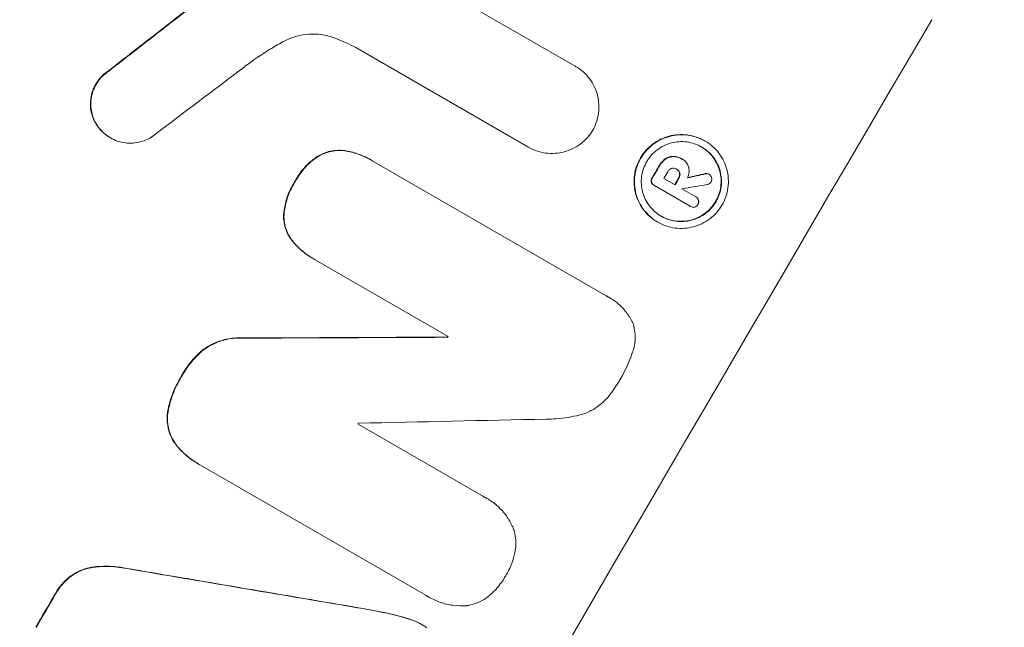
# Model space of a CAD drawing. Units: millimetres. Extents: x -6489 to 6162, y -5668 to 5858.
# Drawn here: x 4501 to 4613, y -1671 to -1602 of the extents above; entities that cross this region are included whole.
import ezdxf

# ---------------------------------------------------------------- set-up
doc = ezdxf.new("R2010")
doc.units = ezdxf.units.MM
doc.header["$LTSCALE"] = 20
doc.linetypes.add('HIDDEN', pattern=[9.525, 6.35, -3.175])
doc.layers.add('2d', color=230, linetype='Continuous')
doc.layers.add('EN-Free_Space_Hatch', color=10, linetype='HIDDEN')

msp = doc.modelspace()

# ---------------------------------------------------------------- hatches: boundary and pattern name
at = {"layer": 'EN-Free_Space_Hatch'}
h = msp.add_hatch(dxfattribs=at)
h.set_pattern_fill('ANSI31', color=256, scale=100, angle=60)
h.set_pattern_definition([(15, (3274.38, 147.7), (-82.175, 306.681), [])])
edge = h.paths.add_edge_path()
edge.add_line((3274.38, 147.69), (5091.31, -901.31))
edge.add_arc((4591.31, -1767.34), 1000, -30, 60, ccw=False)
edge.add_arc((4591.31, -1767.34), 1000, 240, 330, ccw=False)
edge.add_line((4091.31, -2633.37), (2274.38, -1584.36))
edge.add_arc((2774.38, -718.33), 1000, 150, 240, ccw=False)
edge.add_arc((2774.38, -718.33), 1000, 60, 150, ccw=False)

# ---------------------------------------------------------------- linework, layer by layer
at = {"layer": '2d', "lineweight": 0}
for p, q in [((4553.06, -1601.08), (4563.9, -1607.33)), ((4558.54, -1616.49), (4539, -1605.21)), ((4563.9, -1607.33), (4563.94, -1607.36)), ((4511.13, -1615.44), (4511.18, -1615.46)), ((4578.59, -1615.8), (4578.64, -1615.83)), ((4558.53, -1616.49), (4558.58, -1616.51)), ((4540.66, -1617.92), (4540.71, -1617.95)), ((4540.94, -1618.09), (4567.42, -1633.38)), ((4575.96, -1617.83), (4576, -1617.86)), ((4576.06, -1617.89), (4576.1, -1617.92)), ((4575.37, -1618.99), (4575.42, -1619.02)), ((4579.03, -1619.56), (4579.07, -1619.58)), ((4573.96, -1620.06), (4575.23, -1620.79)), ((4572.82, -1620.84), (4572.87, -1620.86)), ((4576.94, -1623.21), (4572.9, -1620.88)), ((4576.01, -1621.24), (4577.57, -1622.14)), ((4577.56, -1622.13), (4577.6, -1622.16)), ((4576.91, -1623.2), (4576.96, -1623.23)), ((4573.22, -1624.99), (4573.26, -1625.01)), ((4534.13, -1629.12), (4534.18, -1629.15)), ((4549.48, -1637.98), (4534.41, -1629.28)), ((4567.75, -1633.55), (4567.79, -1633.58)), ((4549.38, -1638.05), (4549.43, -1638.08)), ((4539.26, -1647.92), (4553.48, -1656.13)), ((4521.09, -1652.39), (4521.13, -1652.41)), ((4546.96, -1667.32), (4521.39, -1652.56)), ((4553.86, -1656.33), (4553.91, -1656.35)), ((4547.26, -1667.51), (4547.3, -1667.53)), ((4546.55, -1670.67), (4546.59, -1670.7))]:
    msp.add_line(p, q, dxfattribs=at)
at = {"layer": '2d', "lineweight": 0, "extrusion": (0, 0, -1)}
for centre, major_axis, ratio, start_param, end_param in [((4488.07, -1707.74), (550, 952.63), 0.052336, -1.707271, -1.434322), ((4477.61, -1701.69), (930.89, 730.21), 0.045077, -1.499655, -1.490192), ((4563.01, -1751), (549, 950.9), 0.052336, -1.462873, -1.461535), ((4454.68, -1688.45), (1566.03, 363.28), 0.024414, -1.487167, -1.485873), ((4565.27, -1752.3), (549, 950.9), 0.052336, -1.462318, -1.461535), ((4418.7, -1667.68), (2176.24, 11.08), 0.013322, -1.521305, -1.510622), ((4553.52, -1745.52), (549, 950.9), 0.052336, -1.48782, -1.487719), ((4420.99, -1669.01), (3106.93, -526.11), 0.006354, -1.542302, -1.533953), ((4532.9, -1733.61), (549, 950.9), 0.052336, -1.535117, -1.531195)]:
    msp.add_ellipse(centre, major_axis=major_axis, ratio=ratio, start_param=start_param, end_param=end_param, dxfattribs=at)
at = {"layer": '2d', "lineweight": 0}
for centre, major_axis, ratio, start_param, end_param in [((4488.07, -1707.74), (-549.5, -951.76), 0.052336, -1.707396, -1.434197), ((4477.61, -1701.69), (931.73, 730.87), 0.045077, 1.490283, 1.499736), ((4578.88, -1760.16), (-549.5, -951.76), 0.052336, -1.707396, -1.434197), ((4484.54, -1705.7), (946.82, 720.99), 0.04455, 1.492641, 1.503831), ((4563.01, -1751), (-549.5, -951.76), 0.052336, -1.679958, -1.678621), ((4564, -1751.57), (-549, -950.9), 0.052336, -1.680058, -1.679275), ((4454.68, -1688.45), (1567.46, 363.61), 0.024414, 1.485975, 1.487227), ((4565.27, -1752.3), (-549.5, -951.76), 0.052336, -1.679958, -1.679176), ((4441.48, -1680.84), (1700.08, 285.9), 0.02123, 1.48632, 1.488009), ((4566.04, -1752.75), (-549, -950.89), 0.052335, -1.67929, -1.679275), ((4418.7, -1667.68), (2178.23, 11.09), 0.013322, 1.510698, 1.521371), ((4553.52, -1745.52), (-549.5, -951.76), 0.052336, -1.653798, -1.653697), ((4439.89, -1679.92), (2112.13, 48.08), 0.014136, 1.513291, 1.523383), ((4550.2, -1743.61), (-549, -950.9), 0.052336, -1.641452, -1.641345), ((4420.99, -1669.01), (3109.76, -526.59), 0.006354, 1.534002, 1.542344), ((4532.9, -1733.61), (-549.5, -951.76), 0.052336, -1.610362, -1.606443)]:
    msp.add_ellipse(centre, major_axis=major_axis, ratio=ratio, start_param=start_param, end_param=end_param, dxfattribs=at)
for points, knots in [([(4654.3, -1580.48), (4653.81, -1584.3), (4653.27, -1588.23), (4652.35, -1594.26), (4652.03, -1596.3), (4651.52, -1599.39), (4651.26, -1600.94), (4650.95, -1602.77), (4650.79, -1603.69), (4650.71, -1604.15), (4650.66, -1604.38), (4650.65, -1604.48), (4650.64, -1604.54), (4650.63, -1604.58), (4650, -1608.15), (4649.3, -1611.88), (4648.11, -1617.76), (4647.7, -1619.77), (4647.04, -1622.86), (4646.7, -1624.42), (4646.29, -1626.27), (4646.08, -1627.2), (4645.97, -1627.67), (4645.92, -1627.91), (4645.89, -1628.02), (4645.88, -1628.08), (4645.88, -1628.1), (4645.87, -1628.11), (4645.87, -1628.12), (4645.19, -1631.1), (4644.38, -1634.54), (4642.93, -1640.36), (4642.41, -1642.41), (4641.56, -1645.65), (4641.26, -1646.76), (4640.8, -1648.46), (4640.57, -1649.32), (4640.28, -1650.34), (4640.14, -1650.86), (4640.07, -1651.12), (4640.03, -1651.25), (4640.02, -1651.3), (4640.01, -1651.33), (4640.01, -1651.34), (4640, -1651.37), (4638.3, -1657.48), (4636.8, -1662.45), (4635, -1668.21), (4634.47, -1669.85), (4633.81, -1671.9), (4633.61, -1672.51), (4633.34, -1673.33), (4633.22, -1673.71), (4633.08, -1674.12), (4633.02, -1674.31), (4632.99, -1674.4), (4632.98, -1674.44), (4632.97, -1674.46), (4632.97, -1674.46), (4632.97, -1674.47), (4632.97, -1674.47), (4632.96, -1674.49), (4631.52, -1678.84), (4630.09, -1682.96), (4628, -1688.76), (4627.31, -1690.64), (4626.29, -1693.37), (4625.78, -1694.71), (4625.2, -1696.24), (4624.91, -1696.99), (4624.76, -1697.37), (4624.69, -1697.56), (4624.66, -1697.64), (4624.65, -1697.68), (4624.64, -1697.69), (4624.64, -1697.7), (4624.63, -1697.72), (4623.01, -1701.9), (4621.38, -1705.94), (4618.95, -1711.77), (4618.14, -1713.68), (4616.92, -1716.5), (4616.32, -1717.9), (4615.61, -1719.5), (4615.25, -1720.3), (4615.08, -1720.7), (4614.99, -1720.9), (4614.95, -1720.98), (4614.93, -1721.02), (4614.92, -1721.04), (4614.91, -1721.07), (4611.11, -1729.59), (4607.2, -1737.71), (4601.28, -1749.26), (4599.3, -1753.01), (4596.31, -1758.49), (4595.31, -1760.29), (4593.81, -1762.96), (4593.06, -1764.28), (4592.19, -1765.81), (4591.75, -1766.57), (4591.53, -1766.95), (4591.44, -1767.12), (4591.39, -1767.2), (4591.38, -1767.22), (4591.35, -1767.27), (4591.35, -1767.28), (4591.33, -1767.31), (4591.32, -1767.33), (4591.31, -1767.34)], [0, 0, 0, 0, 0.0312679, 0.0312679, 0.0469018, 0.0469018, 0.0547188, 0.0586273, 0.0605815, 0.0615586, 0.0620472, 0.0622915, 0.0622915, 0.0625358, 0.0625358, 0.0938036, 0.0938036, 0.1094376, 0.1094376, 0.1172546, 0.121163, 0.1231173, 0.1240944, 0.124583, 0.1248272, 0.1249494, 0.1249494, 0.1250105, 0.1250105, 0.1250715, 0.1563394, 0.1563394, 0.1719734, 0.1719734, 0.1797903, 0.1797903, 0.1836988, 0.1856531, 0.1866302, 0.1871187, 0.187363, 0.1874852, 0.1874852, 0.1875462, 0.1875462, 0.1876073, 0.2188752, 0.2188752, 0.2345091, 0.2345091, 0.2423261, 0.2423261, 0.2462346, 0.2481888, 0.2491659, 0.2496545, 0.2498988, 0.2499598, 0.2499904, 0.2499904, 0.2500209, 0.2500209, 0.2501431, 0.2814109, 0.2814109, 0.2970449, 0.2970449, 0.3048619, 0.3087703, 0.3107246, 0.3117017, 0.3121903, 0.3124345, 0.3124956, 0.3124956, 0.3125567, 0.3125567, 0.3126788, 0.3439467, 0.3439467, 0.3595806, 0.3595806, 0.3673976, 0.3713061, 0.3732603, 0.3742375, 0.374726, 0.3749703, 0.3749703, 0.3750924, 0.3750924, 0.3752146, 0.4377504, 0.4377504, 0.4690182, 0.4690182, 0.4846522, 0.4846522, 0.4924691, 0.4963776, 0.4983319, 0.499309, 0.4997976, 0.4997976, 0.5000418, 0.5000418, 0.500164, 0.500164, 0.5002861, 0.5002861, 0.5002861, 0.5002861]), ([(4536.85, -1604.22), (4536.72, -1604.17), (4536.6, -1604.13), (4536.03, -1603.93), (4535.56, -1603.82), (4534.62, -1603.7), (4534.15, -1603.68), (4533.22, -1603.74), (4532.76, -1603.82), (4531.9, -1604.05), (4531.46, -1604.21), (4530.93, -1604.47), (4530.82, -1604.52), (4530.71, -1604.58)], [22.403188, 22.403188, 22.403188, 22.403188, 22.791062, 22.791062, 24.128418, 24.128418, 25.465774, 25.465774, 26.80313, 26.80313, 28.147853, 28.147853, 28.497923, 28.497923, 28.497923, 28.497923]), ([(4530.71, -1604.58), (4530.22, -1604.85), (4529.74, -1605.13), (4528.3, -1606.02), (4527.35, -1606.66), (4526.44, -1607.35)], [140.151651, 140.151651, 140.151651, 140.151651, 141.733596, 141.733596, 144.964198, 144.964198, 144.964198, 144.964198]), ([(4539, -1605.21), (4538.64, -1605.03), (4538.27, -1604.85), (4537.55, -1604.52), (4537.2, -1604.37), (4536.85, -1604.22)], [86.458175, 86.458175, 86.458175, 86.458175, 87.649926, 87.649926, 88.762888, 88.762888, 88.762888, 88.762888]), ([(4563.9, -1607.33), (4563.91, -1607.34), (4563.93, -1607.35), (4564.23, -1607.53), (4564.52, -1607.73), (4565.05, -1608.19), (4565.29, -1608.45), (4565.72, -1609.02), (4565.91, -1609.32), (4566.22, -1609.95), (4566.33, -1610.28), (4566.51, -1610.92), (4566.56, -1611.27), (4566.61, -1611.97), (4566.59, -1612.32), (4566.5, -1613.03), (4566.41, -1613.38), (4566.19, -1614.02), (4566.05, -1614.33), (4565.89, -1614.6)], [16.105136, 16.105136, 16.105136, 16.105136, 16.157481, 16.157481, 17.165666, 17.165666, 18.173852, 18.173852, 19.182037, 19.182037, 20.190223, 20.190223, 21.201955, 21.201955, 22.213688, 22.213688, 23.22542, 23.22542, 24.19191, 24.19191, 24.19191, 24.19191]), ([(4510.9, -1607.91), (4510.81, -1607.96), (4510.73, -1608.02), (4510.42, -1608.26), (4510.2, -1608.46), (4509.81, -1608.9), (4509.65, -1609.14), (4509.37, -1609.62), (4509.25, -1609.88), (4509.05, -1610.43), (4508.98, -1610.71), (4508.9, -1611.3), (4508.89, -1611.59), (4508.93, -1612.17), (4508.98, -1612.46), (4509.12, -1612.99), (4509.22, -1613.27), (4509.43, -1613.69), (4509.52, -1613.85), (4509.62, -1614.01)], [18.095922, 18.095922, 18.095922, 18.095922, 18.380393, 18.380393, 19.216938, 19.216938, 20.053484, 20.053484, 20.889877, 20.889877, 21.72627, 21.72627, 22.562662, 22.562662, 23.399055, 23.399055, 24.233617, 24.233617, 24.759384, 24.759384, 24.759384, 24.759384]), ([(4509.67, -1614.03), (4509.56, -1613.88), (4509.47, -1613.72), (4509.27, -1613.29), (4509.17, -1613.02), (4509.03, -1612.49), (4508.98, -1612.2), (4508.94, -1611.62), (4508.95, -1611.33), (4509.03, -1610.74), (4509.1, -1610.45), (4509.29, -1609.9), (4509.41, -1609.64), (4509.69, -1609.16), (4509.86, -1608.93), (4510.25, -1608.49), (4510.46, -1608.29), (4510.78, -1608.05), (4510.86, -1607.99), (4510.94, -1607.93)], [1.977804, 1.977804, 1.977804, 1.977804, 2.501294, 2.501294, 3.335059, 3.335059, 4.172254, 4.172254, 5.00945, 5.00945, 5.846645, 5.846645, 6.683841, 6.683841, 7.521267, 7.521267, 8.358694, 8.358694, 8.641542, 8.641542, 8.641542, 8.641542]), ([(4509.62, -1614.01), (4509.68, -1614.1), (4509.74, -1614.19), (4509.99, -1614.52), (4510.2, -1614.74), (4510.65, -1615.12), (4510.89, -1615.29), (4511.13, -1615.44)], [-2.012466, -2.012466, -2.012466, -2.012466, -1.698278, -1.698278, -0.849139, -0.849139, 0, 0, 0, 0]), ([(4515.85, -1615.36), (4515.71, -1615.45), (4515.56, -1615.54), (4515.15, -1615.74), (4514.87, -1615.84), (4514.32, -1615.99), (4514.03, -1616.03), (4513.44, -1616.07), (4513.14, -1616.07), (4512.54, -1615.99), (4512.25, -1615.92), (4511.69, -1615.73), (4511.42, -1615.6), (4511.18, -1615.46), (4510.93, -1615.32), (4510.69, -1615.15), (4510.25, -1614.76), (4510.04, -1614.54), (4509.79, -1614.22), (4509.73, -1614.13), (4509.67, -1614.03)], [-4.722654, -4.722654, -4.722654, -4.722654, -4.247569, -4.247569, -3.39656, -3.39656, -2.54742, -2.54742, -1.69828, -1.69828, -0.84914, -0.84914, 0, 0, 0, 0.848327, 0.848327, 1.696655, 1.696655, 2.012349, 2.012349, 2.012349, 2.012349]), ([(4565.89, -1614.6), (4565.72, -1614.88), (4565.53, -1615.15), (4565.07, -1615.67), (4564.81, -1615.91), (4564.24, -1616.35), (4563.93, -1616.53), (4563.3, -1616.84), (4562.97, -1616.96), (4562.32, -1617.14), (4561.97, -1617.19), (4561.27, -1617.24), (4560.91, -1617.23), (4560.2, -1617.14), (4559.85, -1617.06), (4559.19, -1616.83), (4558.87, -1616.68), (4558.58, -1616.51), (4558.56, -1616.51), (4558.55, -1616.5), (4558.54, -1616.49)], [-8.044351, -8.044351, -8.044351, -8.044351, -7.078048, -7.078048, -6.064919, -6.064919, -5.051791, -5.051791, -4.038662, -4.038662, -3.028996, -3.028996, -2.019331, -2.019331, -1.009665, -1.009665, 0, 0, 0, 0.043565, 0.043565, 0.043565, 0.043565]), ([(4578.59, -1615.8), (4578.3, -1615.63), (4577.99, -1615.49), (4577.33, -1615.26), (4576.98, -1615.18), (4576.28, -1615.09), (4575.92, -1615.08), (4575.22, -1615.12), (4574.88, -1615.18), (4574.23, -1615.35), (4573.9, -1615.47), (4573.27, -1615.78), (4572.96, -1615.97), (4572.4, -1616.4), (4572.14, -1616.64), (4571.67, -1617.17), (4571.47, -1617.45), (4571.13, -1618.03), (4570.99, -1618.34), (4570.75, -1619), (4570.67, -1619.35), (4570.57, -1620.05), (4570.56, -1620.41), (4570.61, -1621.1), (4570.66, -1621.45), (4570.84, -1622.09), (4570.95, -1622.41), (4571.26, -1623.04), (4571.45, -1623.34), (4571.88, -1623.9), (4572.12, -1624.16), (4572.65, -1624.62), (4572.93, -1624.82), (4573.22, -1624.99)], [16.085325, 16.085325, 16.085325, 16.085325, 17.087372, 17.087372, 18.08942, 18.08942, 19.091468, 19.091468, 20.093516, 20.093516, 21.102363, 21.102363, 22.111211, 22.111211, 23.120058, 23.120058, 24.128905, 24.128905, 25.137335, 25.137335, 26.145764, 26.145764, 27.154194, 27.154194, 28.162624, 28.162624, 29.164629, 29.164629, 30.166635, 30.166635, 31.168641, 31.168641, 32.170646, 32.170646, 32.170646, 32.170646]), ([(4573.26, -1625.01), (4572.97, -1624.85), (4572.69, -1624.65), (4572.16, -1624.19), (4571.92, -1623.93), (4571.49, -1623.37), (4571.31, -1623.07), (4571, -1622.44), (4570.88, -1622.12), (4570.71, -1621.47), (4570.65, -1621.13), (4570.61, -1620.43), (4570.62, -1620.08), (4570.72, -1619.37), (4570.8, -1619.03), (4571.03, -1618.37), (4571.18, -1618.05), (4571.52, -1617.48), (4571.72, -1617.19), (4572.18, -1616.67), (4572.44, -1616.42), (4573.01, -1615.99), (4573.32, -1615.8), (4573.95, -1615.5), (4574.28, -1615.38), (4574.92, -1615.21), (4575.27, -1615.15), (4575.96, -1615.1), (4576.32, -1615.11), (4577.02, -1615.21), (4577.37, -1615.29), (4578.03, -1615.52), (4578.35, -1615.66), (4578.93, -1615.99), (4579.21, -1616.2), (4579.74, -1616.66), (4579.98, -1616.91), (4580.41, -1617.48), (4580.6, -1617.78), (4580.9, -1618.41), (4581.02, -1618.73), (4581.19, -1619.37), (4581.25, -1619.72), (4581.29, -1620.41), (4581.28, -1620.77), (4581.18, -1621.47), (4581.1, -1621.82), (4580.87, -1622.48), (4580.72, -1622.79), (4580.38, -1623.37), (4580.18, -1623.65), (4579.72, -1624.17), (4579.46, -1624.42), (4578.89, -1624.85), (4578.59, -1625.04), (4577.95, -1625.34), (4577.63, -1625.46), (4576.98, -1625.63), (4576.64, -1625.69), (4575.94, -1625.74), (4575.58, -1625.73), (4574.88, -1625.64), (4574.53, -1625.55), (4573.87, -1625.33), (4573.55, -1625.18), (4573.26, -1625.01)], [0, 0, 0, 0, 1.002005, 1.002005, 2.00401, 2.00401, 3.006015, 3.006015, 4.00802, 4.00802, 5.016461, 5.016461, 6.024902, 6.024902, 7.033343, 7.033343, 8.041783, 8.041783, 9.050643, 9.050643, 10.059502, 10.059502, 11.068362, 11.068362, 12.077221, 12.077221, 13.079268, 13.079268, 14.081315, 14.081315, 15.083363, 15.083363, 16.08541, 16.08541, 17.089097, 17.089097, 18.092783, 18.092783, 19.09647, 19.09647, 20.100157, 20.100157, 21.107377, 21.107377, 22.114598, 22.114598, 23.121818, 23.121818, 24.129038, 24.129038, 25.135981, 25.135981, 26.142924, 26.142924, 27.149866, 27.149866, 28.156809, 28.156809, 29.160312, 29.160312, 30.163816, 30.163816, 31.167319, 31.167319, 32.170823, 32.170823, 32.170823, 32.170823]), ([(4573.66, -1624.34), (4573.9, -1624.49), (4574.17, -1624.61), (4574.74, -1624.8), (4575.03, -1624.87), (4575.64, -1624.95), (4575.94, -1624.96), (4576.54, -1624.92), (4576.83, -1624.87), (4577.38, -1624.72), (4577.66, -1624.62), (4578.2, -1624.36), (4578.46, -1624.2), (4578.94, -1623.83), (4579.17, -1623.62), (4579.56, -1623.18), (4579.74, -1622.94), (4580.02, -1622.44), (4580.15, -1622.18), (4580.35, -1621.61), (4580.42, -1621.32), (4580.5, -1620.72), (4580.51, -1620.41), (4580.47, -1619.82), (4580.42, -1619.53), (4580.28, -1618.98), (4580.18, -1618.7), (4579.92, -1618.16), (4579.76, -1617.91), (4579.39, -1617.43), (4579.18, -1617.2), (4578.73, -1616.81), (4578.49, -1616.64), (4578, -1616.36), (4577.73, -1616.23), (4577.16, -1616.04), (4576.87, -1615.97), (4576.27, -1615.89), (4575.96, -1615.88), (4575.37, -1615.92), (4575.07, -1615.97), (4574.52, -1616.11), (4574.24, -1616.22), (4573.7, -1616.48), (4573.44, -1616.64), (4572.96, -1617.01), (4572.73, -1617.21), (4572.34, -1617.66), (4572.16, -1617.91), (4571.88, -1618.4), (4571.75, -1618.67), (4571.55, -1619.23), (4571.48, -1619.53), (4571.4, -1620.13), (4571.39, -1620.43), (4571.43, -1621.03), (4571.48, -1621.32), (4571.62, -1621.87), (4571.72, -1622.14), (4571.98, -1622.68), (4572.14, -1622.94), (4572.51, -1623.42), (4572.72, -1623.64), (4573.17, -1624.03), (4573.41, -1624.2), (4573.66, -1624.34)], [0, 0, 0, 0, 0.856811, 0.856811, 1.713621, 1.713621, 2.570432, 2.570432, 3.427243, 3.427243, 4.286996, 4.286996, 5.146749, 5.146749, 6.006502, 6.006502, 6.866255, 6.866255, 7.72621, 7.72621, 8.586166, 8.586166, 9.446121, 9.446121, 10.306077, 10.306077, 11.163021, 11.163021, 12.019965, 12.019965, 12.87691, 12.87691, 13.733854, 13.733854, 14.589407, 14.589407, 15.44496, 15.44496, 16.300514, 16.300514, 17.156067, 17.156067, 18.017413, 18.017413, 18.878759, 18.878759, 19.740105, 19.740105, 20.601451, 20.601451, 21.462492, 21.462492, 22.323533, 22.323533, 23.184574, 23.184574, 24.045615, 24.045615, 24.901138, 24.901138, 25.75666, 25.75666, 26.612183, 26.612183, 27.467705, 27.467705, 27.467705, 27.467705]), ([(4537.73, -1616.91), (4537.73, -1616.91), (4537.73, -1616.91), (4537.42, -1616.87), (4537.11, -1616.86), (4536.5, -1616.9), (4536.2, -1616.95), (4535.64, -1617.1), (4535.36, -1617.21), (4534.98, -1617.39), (4534.88, -1617.44), (4534.79, -1617.5)], [15.764256, 15.764256, 15.764256, 15.764256, 15.766842, 15.766842, 16.641903, 16.641903, 17.516963, 17.516963, 18.394137, 18.394137, 18.71004, 18.71004, 18.71004, 18.71004]), ([(4534.83, -1617.52), (4534.93, -1617.47), (4535.03, -1617.41), (4535.4, -1617.23), (4535.69, -1617.13), (4536.25, -1616.98), (4536.55, -1616.93), (4537.16, -1616.88), (4537.47, -1616.89), (4537.78, -1616.93), (4537.78, -1616.94), (4537.78, -1616.94)], [9.323445, 9.323445, 9.323445, 9.323445, 9.639348, 9.639348, 10.516527, 10.516527, 11.391589, 11.391589, 12.266651, 12.266651, 12.269239, 12.269239, 12.269239, 12.269239]), ([(4540.66, -1617.92), (4540.21, -1617.67), (4539.73, -1617.44), (4538.74, -1617.1), (4538.24, -1616.98), (4537.73, -1616.91)], [24.767517, 24.767517, 24.767517, 24.767517, 26.31394, 26.31394, 27.760055, 27.760055, 27.760055, 27.760055]), ([(4537.78, -1616.94), (4538.29, -1617.01), (4538.79, -1617.13), (4539.77, -1617.47), (4540.26, -1617.69), (4540.78, -1617.99), (4540.86, -1618.04), (4540.94, -1618.09)], [21.775065, 21.775065, 21.775065, 21.775065, 23.221179, 23.221179, 24.767605, 24.767605, 25.035328, 25.035328, 25.035328, 25.035328]), ([(4578.22, -1616.49), (4578.46, -1616.63), (4578.69, -1616.79), (4579.14, -1617.18), (4579.34, -1617.4), (4579.71, -1617.88), (4579.87, -1618.14), (4580.13, -1618.67), (4580.23, -1618.95), (4580.38, -1619.5), (4580.43, -1619.79), (4580.46, -1620.38), (4580.45, -1620.69), (4580.37, -1621.29), (4580.3, -1621.58), (4580.1, -1622.15), (4579.98, -1622.42), (4579.69, -1622.91), (4579.52, -1623.15), (4579.12, -1623.6), (4578.9, -1623.81), (4578.41, -1624.18), (4578.15, -1624.34), (4577.61, -1624.6), (4577.33, -1624.7), (4576.78, -1624.85), (4576.49, -1624.9), (4575.89, -1624.93), (4575.59, -1624.93), (4574.99, -1624.85), (4574.69, -1624.78), (4574.13, -1624.59), (4573.87, -1624.47), (4573.63, -1624.33)], [13.760124, 13.760124, 13.760124, 13.760124, 14.589332, 14.589332, 15.444886, 15.444886, 16.30044, 16.30044, 17.155994, 17.155994, 18.017329, 18.017329, 18.878665, 18.878665, 19.740001, 19.740001, 20.601337, 20.601337, 21.462368, 21.462368, 22.3234, 22.3234, 23.184431, 23.184431, 24.045462, 24.045462, 24.900985, 24.900985, 25.756508, 25.756508, 26.612032, 26.612032, 27.441233, 27.441233, 27.441233, 27.441233]), ([(4534.79, -1617.5), (4534.59, -1617.62), (4534.39, -1617.75), (4533.8, -1618.2), (4533.43, -1618.55), (4532.78, -1619.29), (4532.49, -1619.69), (4532.19, -1620.21), (4532.13, -1620.32), (4532.07, -1620.44)], [30.568525, 30.568525, 30.568525, 30.568525, 31.238676, 31.238676, 32.660592, 32.660592, 34.082507, 34.082507, 34.467656, 34.467656, 34.467656, 34.467656]), ([(4532.12, -1620.46), (4532.18, -1620.35), (4532.24, -1620.24), (4532.54, -1619.72), (4532.83, -1619.32), (4533.48, -1618.57), (4533.85, -1618.23), (4534.44, -1617.78), (4534.63, -1617.65), (4534.83, -1617.52)], [10.973728, 10.973728, 10.973728, 10.973728, 11.358879, 11.358879, 12.780803, 12.780803, 14.202727, 14.202727, 14.872884, 14.872884, 14.872884, 14.872884]), ([(4574.05, -1617.89), (4573.93, -1617.99), (4573.81, -1618.1), (4573.59, -1618.36), (4573.48, -1618.5), (4573.38, -1618.68), (4573.37, -1618.7), (4573.36, -1618.72)], [11.680358, 11.680358, 11.680358, 11.680358, 12.125377, 12.125377, 12.653552, 12.653552, 12.729822, 12.729822, 12.729822, 12.729822]), ([(4573.4, -1618.75), (4573.41, -1618.72), (4573.43, -1618.7), (4573.53, -1618.53), (4573.63, -1618.38), (4573.86, -1618.13), (4573.97, -1618.02), (4574.09, -1617.92)], [4.141263, 4.141263, 4.141263, 4.141263, 4.217535, 4.217535, 4.746561, 4.746561, 5.190835, 5.190835, 5.190835, 5.190835]), ([(4574.99, -1617.56), (4574.86, -1617.56), (4574.73, -1617.58), (4574.43, -1617.66), (4574.24, -1617.74), (4574.07, -1617.87), (4574.06, -1617.88), (4574.05, -1617.89)], [5.2985872, 5.2985872, 5.2985872, 5.2985872, 5.6691581, 5.6691581, 6.2383717, 6.2383717, 6.2811943, 6.2811943, 6.2811943, 6.2811943]), ([(4574.09, -1617.92), (4574.11, -1617.91), (4574.12, -1617.9), (4574.29, -1617.77), (4574.47, -1617.68), (4574.78, -1617.6), (4574.91, -1617.58), (4575.04, -1617.58)], [2.7955056, 2.7955056, 2.7955056, 2.7955056, 2.8383294, 2.8383294, 3.4075498, 3.4075498, 3.778119, 3.778119, 3.778119, 3.778119]), ([(4575.96, -1617.83), (4575.85, -1617.77), (4575.72, -1617.71), (4575.47, -1617.62), (4575.34, -1617.59), (4575.13, -1617.57), (4575.06, -1617.56), (4574.99, -1617.56)], [6.1783147, 6.1783147, 6.1783147, 6.1783147, 6.5638023, 6.5638023, 6.94929, 6.94929, 7.1478132, 7.1478132, 7.1478132, 7.1478132]), ([(4575.04, -1617.58), (4575.11, -1617.59), (4575.18, -1617.59), (4575.38, -1617.62), (4575.52, -1617.65), (4575.77, -1617.74), (4575.89, -1617.79), (4576.02, -1617.87), (4576.05, -1617.88), (4576.07, -1617.9)], [5.208942, 5.208942, 5.208942, 5.208942, 5.408602, 5.408602, 5.793475, 5.793475, 6.178349, 6.178349, 6.258109, 6.258109, 6.258109, 6.258109]), ([(4576.07, -1617.9), (4576.08, -1617.9), (4576.09, -1617.91), (4576.26, -1618.01), (4576.41, -1618.13), (4576.64, -1618.43), (4576.72, -1618.61), (4576.77, -1618.82), (4576.78, -1618.86), (4576.79, -1618.9)], [4.271685, 4.271685, 4.271685, 4.271685, 4.309185, 4.309185, 4.846899, 4.846899, 5.384614, 5.384614, 5.50558, 5.50558, 5.50558, 5.50558]), ([(4574.84, -1618.93), (4574.76, -1618.96), (4574.69, -1619), (4574.54, -1619.11), (4574.47, -1619.19), (4574.41, -1619.29), (4574.4, -1619.31), (4574.39, -1619.32)], [3.0394514, 3.0394514, 3.0394514, 3.0394514, 3.2767957, 3.2767957, 3.5752568, 3.5752568, 3.6207868, 3.6207868, 3.6207868, 3.6207868]), ([(4575.42, -1619.02), (4575.4, -1619.01), (4575.39, -1619), (4575.3, -1618.95), (4575.22, -1618.92), (4575.04, -1618.9), (4574.94, -1618.9), (4574.85, -1618.93), (4574.85, -1618.93), (4574.84, -1618.93)], [2.011225, 2.011225, 2.011225, 2.011225, 2.0557924, 2.0557924, 2.3119166, 2.3119166, 2.5680409, 2.5680409, 2.5935618, 2.5935618, 2.5935618, 2.5935618]), ([(4575.42, -1619.02), (4575.49, -1619.06), (4575.55, -1619.12), (4575.67, -1619.27), (4575.71, -1619.36), (4575.73, -1619.44), (4575.73, -1619.45), (4575.73, -1619.45)], [2.2133591, 2.2133591, 2.2133591, 2.2133591, 2.4600735, 2.4600735, 2.7329959, 2.7329959, 2.74017, 2.74017, 2.74017, 2.74017]), ([(4575.78, -1619.48), (4575.78, -1619.47), (4575.78, -1619.47), (4575.75, -1619.38), (4575.71, -1619.29), (4575.59, -1619.14), (4575.52, -1619.08), (4575.43, -1619.03), (4575.42, -1619.02), (4575.42, -1619.02)], [1.6341435, 1.6341435, 1.6341435, 1.6341435, 1.6413176, 1.6413176, 1.9142406, 1.9142406, 2.1871636, 2.1871636, 2.2155784, 2.2155784, 2.2155784, 2.2155784]), ([(4575.73, -1619.45), (4575.75, -1619.53), (4575.75, -1619.62), (4575.72, -1619.81), (4575.69, -1619.91), (4575.63, -1620.01), (4575.63, -1620.02), (4575.62, -1620.03)], [3.1006119, 3.1006119, 3.1006119, 3.1006119, 3.3455915, 3.3455915, 3.6508399, 3.6508399, 3.6823869, 3.6823869, 3.6823869, 3.6823869]), ([(4575.67, -1620.05), (4575.67, -1620.04), (4575.68, -1620.04), (4575.73, -1619.94), (4575.77, -1619.84), (4575.8, -1619.64), (4575.79, -1619.56), (4575.78, -1619.48)], [1.1853777, 1.1853777, 1.1853777, 1.1853777, 1.216925, 1.216925, 1.5221769, 1.5221769, 1.767158, 1.767158, 1.767158, 1.767158]), ([(4576.79, -1618.9), (4576.8, -1618.96), (4576.81, -1619.02), (4576.82, -1619.21), (4576.81, -1619.35), (4576.78, -1619.63), (4576.74, -1619.76), (4576.68, -1619.93), (4576.67, -1619.97), (4576.65, -1620.01)], [8.092897, 8.092897, 8.092897, 8.092897, 8.264518, 8.264518, 8.65959, 8.65959, 9.054662, 9.054662, 9.17526, 9.17526, 9.17526, 9.17526]), ([(4579.03, -1619.56), (4578.97, -1619.53), (4578.91, -1619.51), (4578.78, -1619.49), (4578.71, -1619.5), (4578.64, -1619.52), (4578.63, -1619.52), (4578.63, -1619.52)], [1.6350429, 1.6350429, 1.6350429, 1.6350429, 1.8150534, 1.8150534, 2.0164082, 2.0164082, 2.030894, 2.030894, 2.030894, 2.030894]), ([(4578.67, -1619.54), (4578.68, -1619.54), (4578.68, -1619.54), (4578.75, -1619.52), (4578.82, -1619.52), (4578.96, -1619.54), (4579.02, -1619.56), (4579.07, -1619.58)], [1.1965117, 1.1965117, 1.1965117, 1.1965117, 1.2109976, 1.2109976, 1.4123529, 1.4123529, 1.5923639, 1.5923639, 1.5923639, 1.5923639]), ([(4579.07, -1619.58), (4579.14, -1619.63), (4579.21, -1619.68), (4579.31, -1619.82), (4579.35, -1619.89), (4579.37, -1619.96)], [1.9928936, 1.9928936, 1.9928936, 1.9928936, 2.2359896, 2.2359896, 2.4678962, 2.4678962, 2.4678962, 2.4678962]), ([(4532.07, -1620.44), (4532, -1620.54), (4531.94, -1620.64), (4531.63, -1621.17), (4531.41, -1621.64), (4531.07, -1622.63), (4530.95, -1623.14), (4530.85, -1623.88), (4530.83, -1624.09), (4530.81, -1624.3)], [35.54138, 35.54138, 35.54138, 35.54138, 35.900479, 35.900479, 37.399136, 37.399136, 38.897794, 38.897794, 39.501956, 39.501956, 39.501956, 39.501956]), ([(4530.86, -1624.33), (4530.87, -1624.12), (4530.89, -1623.9), (4530.99, -1623.17), (4531.12, -1622.65), (4531.46, -1621.67), (4531.68, -1621.2), (4531.99, -1620.67), (4532.05, -1620.57), (4532.12, -1620.46)], [8.363169, 8.363169, 8.363169, 8.363169, 8.967332, 8.967332, 10.466, 10.466, 11.964668, 11.964668, 12.323769, 12.323769, 12.323769, 12.323769]), ([(4572.62, -1619.98), (4572.61, -1619.99), (4572.61, -1620), (4572.56, -1620.08), (4572.53, -1620.16), (4572.51, -1620.32), (4572.51, -1620.4), (4572.53, -1620.48)], [2.8291879, 2.8291879, 2.8291879, 2.8291879, 2.8678597, 2.8678597, 3.1072476, 3.1072476, 3.3285449, 3.3285449, 3.3285449, 3.3285449]), ([(4572.53, -1620.48), (4572.55, -1620.54), (4572.59, -1620.61), (4572.68, -1620.74), (4572.75, -1620.8), (4572.82, -1620.84)], [-0.4574306, -0.4574306, -0.4574306, -0.4574306, -0.2448594, -0.2448594, 0, 0, 0, 0]), ([(4572.57, -1620.5), (4572.56, -1620.43), (4572.55, -1620.35), (4572.58, -1620.19), (4572.6, -1620.11), (4572.65, -1620.03), (4572.66, -1620.02), (4572.66, -1620.01)], [0.4952521, 0.4952521, 0.4952521, 0.4952521, 0.7165514, 0.7165514, 0.9559413, 0.9559413, 0.9946135, 0.9946135, 0.9946135, 0.9946135]), ([(4572.9, -1620.88), (4572.89, -1620.88), (4572.88, -1620.87), (4572.87, -1620.86), (4572.8, -1620.82), (4572.73, -1620.77), (4572.63, -1620.64), (4572.6, -1620.57), (4572.57, -1620.5)], [-0.039851, -0.039851, -0.039851, -0.039851, 0, 0, 0, 0.2444874, 0.2444874, 0.4574174, 0.4574174, 0.4574174, 0.4574174]), ([(4579.31, -1620.44), (4579.31, -1620.44), (4579.31, -1620.44), (4579.27, -1620.51), (4579.21, -1620.58), (4579.08, -1620.68), (4579, -1620.72), (4578.91, -1620.74), (4578.89, -1620.75), (4578.88, -1620.75)], [2.9024974, 2.9024974, 2.9024974, 2.9024974, 2.904066, 2.904066, 3.1464977, 3.1464977, 3.3889295, 3.3889295, 3.4276784, 3.4276784, 3.4276784, 3.4276784]), ([(4579.37, -1619.96), (4579.37, -1619.97), (4579.37, -1619.98), (4579.39, -1620.06), (4579.4, -1620.14), (4579.38, -1620.3), (4579.35, -1620.38), (4579.31, -1620.44)], [2.2879706, 2.2879706, 2.2879706, 2.2879706, 2.3052489, 2.3052489, 2.5362704, 2.5362704, 2.7657972, 2.7657972, 2.7657972, 2.7657972]), ([(4577.81, -1623), (4577.81, -1623.01), (4577.81, -1623.01), (4577.76, -1623.09), (4577.71, -1623.15), (4577.58, -1623.25), (4577.5, -1623.29), (4577.43, -1623.31), (4577.43, -1623.31), (4577.43, -1623.31)], [2.7405656, 2.7405656, 2.7405656, 2.7405656, 2.7645335, 2.7645335, 2.9956469, 2.9956469, 3.2267604, 3.2267604, 3.2314088, 3.2314088, 3.2314088, 3.2314088]), ([(4577.57, -1622.14), (4577.58, -1622.14), (4577.59, -1622.15), (4577.67, -1622.2), (4577.73, -1622.25), (4577.83, -1622.38), (4577.87, -1622.46), (4577.9, -1622.57), (4577.91, -1622.61), (4577.91, -1622.65)], [1.8581553, 1.8581553, 1.8581553, 1.8581553, 1.8950935, 1.8950935, 2.1312173, 2.1312173, 2.3673412, 2.3673412, 2.477136, 2.477136, 2.477136, 2.477136]), ([(4577.91, -1622.65), (4577.91, -1622.68), (4577.91, -1622.71), (4577.89, -1622.83), (4577.86, -1622.92), (4577.82, -1622.99), (4577.82, -1623), (4577.81, -1623)], [2.6460927, 2.6460927, 2.6460927, 2.6460927, 2.7428173, 2.7428173, 2.9926292, 2.9926292, 3.0044735, 3.0044735, 3.0044735, 3.0044735]), ([(4577.43, -1623.31), (4577.36, -1623.32), (4577.28, -1623.32), (4577.12, -1623.3), (4577.03, -1623.27), (4576.96, -1623.23), (4576.95, -1623.22), (4576.95, -1623.22), (4576.94, -1623.21)], [-0.4624536, -0.4624536, -0.4624536, -0.4624536, -0.2570487, -0.2570487, 0, 0, 0, 0.0225595, 0.0225595, 0.0225595, 0.0225595]), ([(4530.81, -1624.3), (4530.81, -1624.41), (4530.82, -1624.52), (4530.84, -1624.93), (4530.89, -1625.22), (4531.04, -1625.77), (4531.14, -1626.04), (4531.4, -1626.57), (4531.56, -1626.83), (4531.75, -1627.09), (4531.76, -1627.1), (4531.78, -1627.12)], [22.762149, 22.762149, 22.762149, 22.762149, 23.075182, 23.075182, 23.931294, 23.931294, 24.783909, 24.783909, 25.636523, 25.636523, 25.69213, 25.69213, 25.69213, 25.69213]), ([(4531.82, -1627.14), (4531.81, -1627.13), (4531.8, -1627.11), (4531.6, -1626.86), (4531.44, -1626.6), (4531.18, -1626.07), (4531.08, -1625.79), (4530.94, -1625.24), (4530.89, -1624.95), (4530.86, -1624.55), (4530.86, -1624.44), (4530.86, -1624.33)], [1.649623, 1.649623, 1.649623, 1.649623, 1.705229, 1.705229, 2.557843, 2.557843, 3.410457, 3.410457, 4.266576, 4.266576, 4.579612, 4.579612, 4.579612, 4.579612]), ([(4531.78, -1627.12), (4532.08, -1627.49), (4532.42, -1627.84), (4533.21, -1628.53), (4533.66, -1628.85), (4534.13, -1629.12)], [-2.994112, -2.994112, -2.994112, -2.994112, -1.619709, -1.619709, 0, 0, 0, 0]), ([(4534.41, -1629.28), (4534.33, -1629.23), (4534.25, -1629.19), (4534.18, -1629.15), (4533.71, -1628.88), (4533.25, -1628.56), (4532.47, -1627.87), (4532.13, -1627.52), (4531.82, -1627.14)], [-0.262094, -0.262094, -0.262094, -0.262094, 0, 0, 0, 1.618106, 1.618106, 2.99393, 2.99393, 2.99393, 2.99393]), ([(4567.42, -1633.38), (4567.55, -1633.44), (4567.67, -1633.51), (4568.15, -1633.78), (4568.5, -1634.03), (4569.15, -1634.6), (4569.45, -1634.92), (4569.98, -1635.61), (4570.21, -1635.98), (4570.42, -1636.42), (4570.44, -1636.46), (4570.46, -1636.51)], [19.405851, 19.405851, 19.405851, 19.405851, 19.825526, 19.825526, 21.063308, 21.063308, 22.30109, 22.30109, 23.538871, 23.538871, 23.687934, 23.687934, 23.687934, 23.687934]), ([(4570.46, -1636.51), (4570.49, -1636.6), (4570.52, -1636.7), (4570.62, -1637.09), (4570.68, -1637.41), (4570.72, -1638.06), (4570.71, -1638.39), (4570.62, -1639.05), (4570.54, -1639.38), (4570.41, -1639.74), (4570.4, -1639.79), (4570.38, -1639.84)], [18.507657, 18.507657, 18.507657, 18.507657, 18.7951, 18.7951, 19.736285, 19.736285, 20.677469, 20.677469, 21.618654, 21.618654, 21.777593, 21.777593, 21.777593, 21.777593]), ([(4526.17, -1638.15), (4525.88, -1638.14), (4525.6, -1638.14), (4524.86, -1638.19), (4524.41, -1638.26), (4523.57, -1638.49), (4523.14, -1638.64), (4522.39, -1639.01), (4522.06, -1639.2), (4521.75, -1639.42)], [24.036707, 24.036707, 24.036707, 24.036707, 24.845861, 24.845861, 26.152206, 26.152206, 27.46195, 27.46195, 28.542311, 28.542311, 28.542311, 28.542311]), ([(4521.8, -1639.45), (4522.11, -1639.23), (4522.44, -1639.04), (4523.19, -1638.67), (4523.61, -1638.51), (4524.46, -1638.29), (4524.9, -1638.21), (4525.64, -1638.16), (4525.93, -1638.16), (4526.21, -1638.18)], [13.311258, 13.311258, 13.311258, 13.311258, 14.389239, 14.389239, 15.698156, 15.698156, 17.005334, 17.005334, 17.816864, 17.816864, 17.816864, 17.816864]), ([(4521.75, -1639.42), (4521.31, -1639.78), (4520.9, -1640.18), (4520.09, -1641.1), (4519.71, -1641.63), (4519.33, -1642.28), (4519.27, -1642.39), (4519.21, -1642.5)], [41.76408, 41.76408, 41.76408, 41.76408, 43.381523, 43.381523, 45.270419, 45.270419, 45.635991, 45.635991, 45.635991, 45.635991]), ([(4519.26, -1642.52), (4519.32, -1642.41), (4519.38, -1642.31), (4519.75, -1641.66), (4520.13, -1641.13), (4520.94, -1640.21), (4521.35, -1639.81), (4521.8, -1639.45)], [14.722004, 14.722004, 14.722004, 14.722004, 15.087574, 15.087574, 16.975254, 16.975254, 18.593787, 18.593787, 18.593787, 18.593787]), ([(4570.38, -1639.84), (4570.36, -1639.88), (4570.35, -1639.92), (4570, -1640.93), (4569.57, -1641.86), (4569.03, -1642.78), (4568.98, -1642.85), (4568.94, -1642.92)], [67.958733, 67.958733, 67.958733, 67.958733, 68.076278, 68.076278, 71.040353, 71.040353, 71.295202, 71.295202, 71.295202, 71.295202]), ([(4519.21, -1642.5), (4519.15, -1642.6), (4519.08, -1642.71), (4518.67, -1643.43), (4518.35, -1644.1), (4517.93, -1645.33), (4517.78, -1645.87), (4517.68, -1646.42)], [50.839997, 50.839997, 50.839997, 50.839997, 51.210254, 51.210254, 53.345866, 53.345866, 54.939125, 54.939125, 54.939125, 54.939125]), ([(4517.73, -1646.45), (4517.83, -1645.9), (4517.97, -1645.35), (4518.4, -1644.12), (4518.71, -1643.45), (4519.13, -1642.73), (4519.19, -1642.63), (4519.26, -1642.52)], [13.338054, 13.338054, 13.338054, 13.338054, 14.932215, 14.932215, 17.066831, 17.066831, 17.437087, 17.437087, 17.437087, 17.437087]), ([(4568.94, -1642.92), (4568.89, -1643.01), (4568.85, -1643.09), (4568.44, -1643.78), (4568.01, -1644.39), (4567.41, -1645.08), (4567.29, -1645.2), (4567.18, -1645.32)], [51.352742, 51.352742, 51.352742, 51.352742, 51.631237, 51.631237, 53.784303, 53.784303, 54.256047, 54.256047, 54.256047, 54.256047]), ([(4567.18, -1645.32), (4567, -1645.49), (4566.8, -1645.66), (4566.27, -1646.07), (4565.92, -1646.28), (4565.19, -1646.64), (4564.81, -1646.78), (4564.42, -1646.88), (4564.42, -1646.88), (4564.41, -1646.88)], [29.593363, 29.593363, 29.593363, 29.593363, 30.31492, 30.31492, 31.48288, 31.48288, 32.65084, 32.65084, 32.673431, 32.673431, 32.673431, 32.673431]), ([(4517.68, -1646.42), (4517.67, -1646.49), (4517.66, -1646.56), (4517.6, -1646.96), (4517.59, -1647.29), (4517.64, -1647.94), (4517.69, -1648.25), (4517.85, -1648.85), (4517.96, -1649.15), (4518.22, -1649.7), (4518.37, -1649.94), (4518.54, -1650.17)], [23.988393, 23.988393, 23.988393, 23.988393, 24.190058, 24.190058, 25.120866, 25.120866, 26.051674, 26.051674, 26.981418, 26.981418, 27.789535, 27.789535, 27.789535, 27.789535]), ([(4518.58, -1650.2), (4518.42, -1649.97), (4518.27, -1649.72), (4518, -1649.18), (4517.89, -1648.88), (4517.73, -1648.28), (4517.68, -1647.96), (4517.64, -1647.32), (4517.65, -1646.99), (4517.7, -1646.59), (4517.71, -1646.52), (4517.73, -1646.45)], [1.981056, 1.981056, 1.981056, 1.981056, 2.78787, 2.78787, 3.717159, 3.717159, 4.648425, 4.648425, 5.57969, 5.57969, 5.782216, 5.782216, 5.782216, 5.782216]), ([(4564.41, -1646.88), (4563.55, -1647.1), (4562.64, -1647.25), (4561.35, -1647.34), (4560.98, -1647.35), (4560.61, -1647.35)], [79.341184, 79.341184, 79.341184, 79.341184, 81.992971, 81.992971, 83.048528, 83.048528, 83.048528, 83.048528]), ([(4518.54, -1650.17), (4518.88, -1650.62), (4519.27, -1651.03), (4520.13, -1651.78), (4520.6, -1652.11), (4521.09, -1652.39)], [-3.267007, -3.267007, -3.267007, -3.267007, -1.670616, -1.670616, 0, 0, 0, 0]), ([(4521.39, -1652.56), (4521.3, -1652.51), (4521.21, -1652.46), (4521.13, -1652.41), (4520.65, -1652.14), (4520.18, -1651.8), (4519.32, -1651.05), (4518.93, -1650.64), (4518.58, -1650.2)], [-0.292179, -0.292179, -0.292179, -0.292179, 0, 0, 0, 1.669759, 1.669759, 3.266904, 3.266904, 3.266904, 3.266904]), ([(4553.48, -1656.13), (4553.62, -1656.2), (4553.77, -1656.27), (4554.29, -1656.58), (4554.67, -1656.84), (4555.37, -1657.45), (4555.7, -1657.8), (4556.27, -1658.55), (4556.52, -1658.95), (4556.75, -1659.44), (4556.78, -1659.5), (4556.81, -1659.57)], [20.907876, 20.907876, 20.907876, 20.907876, 21.389674, 21.389674, 22.725033, 22.725033, 24.060391, 24.060391, 25.395749, 25.395749, 25.604514, 25.604514, 25.604514, 25.604514]), ([(4556.81, -1659.57), (4556.89, -1659.76), (4556.95, -1659.95), (4557.08, -1660.44), (4557.14, -1660.76), (4557.18, -1661.42), (4557.17, -1661.76), (4557.11, -1662.17), (4557.1, -1662.25), (4557.08, -1662.34)], [18.343228, 18.343228, 18.343228, 18.343228, 18.933984, 18.933984, 19.881462, 19.881462, 20.82894, 20.82894, 21.067482, 21.067482, 21.067482, 21.067482]), ([(4557.08, -1662.34), (4557.01, -1662.73), (4556.9, -1663.12), (4556.59, -1664.01), (4556.37, -1664.5), (4556.08, -1665), (4556.05, -1665.04), (4556.03, -1665.08)], [34.965334, 34.965334, 34.965334, 34.965334, 36.104394, 36.104394, 37.676306, 37.676306, 37.824653, 37.824653, 37.824653, 37.824653]), ([(4509.3, -1664.11), (4509.03, -1664.14), (4508.77, -1664.19), (4508.18, -1664.35), (4507.83, -1664.48), (4507.22, -1664.78), (4506.95, -1664.94), (4506.7, -1665.12)], [20.556921, 20.556921, 20.556921, 20.556921, 21.335081, 21.335081, 22.402483, 22.402483, 23.282143, 23.282143, 23.282143, 23.282143]), ([(4506.74, -1665.14), (4507, -1664.96), (4507.26, -1664.8), (4507.87, -1664.51), (4508.22, -1664.38), (4508.82, -1664.22), (4509.08, -1664.17), (4509.35, -1664.14)], [10.856914, 10.856914, 10.856914, 10.856914, 11.735856, 11.735856, 12.803007, 12.803007, 13.582138, 13.582138, 13.582138, 13.582138]), ([(4512.8, -1664.23), (4512.6, -1664.19), (4512.38, -1664.16), (4511.4, -1664.03), (4510.61, -1664.01), (4509.65, -1664.07), (4509.48, -1664.09), (4509.3, -1664.11)], [39.355001, 39.355001, 39.355001, 39.355001, 39.956756, 39.956756, 42.175921, 42.175921, 42.687722, 42.687722, 42.687722, 42.687722]), ([(4509.35, -1664.14), (4509.52, -1664.11), (4509.7, -1664.1), (4510.65, -1664.03), (4511.44, -1664.06), (4512.43, -1664.19), (4512.64, -1664.22), (4512.85, -1664.26)], [28.349084, 28.349084, 28.349084, 28.349084, 28.859526, 28.859526, 31.079167, 31.079167, 31.681824, 31.681824, 31.681824, 31.681824]), ([(4506.7, -1665.12), (4506.68, -1665.13), (4506.66, -1665.14), (4506.29, -1665.43), (4505.97, -1665.73), (4505.39, -1666.39), (4505.14, -1666.74), (4504.91, -1667.15), (4504.88, -1667.19), (4504.86, -1667.23)], [27.444819, 27.444819, 27.444819, 27.444819, 27.509673, 27.509673, 28.760811, 28.760811, 30.011948, 30.011948, 30.156467, 30.156467, 30.156467, 30.156467]), ([(4504.9, -1667.26), (4504.93, -1667.21), (4504.95, -1667.17), (4505.18, -1666.77), (4505.44, -1666.42), (4506.01, -1665.76), (4506.34, -1665.45), (4506.71, -1665.17), (4506.72, -1665.16), (4506.74, -1665.14)], [9.858786, 9.858786, 9.858786, 9.858786, 10.003305, 10.003305, 11.254445, 11.254445, 12.505585, 12.505585, 12.570438, 12.570438, 12.570438, 12.570438]), ([(4556.03, -1665.08), (4556, -1665.12), (4555.98, -1665.16), (4555.69, -1665.66), (4555.38, -1666.1), (4554.76, -1666.81), (4554.47, -1667.09), (4554.16, -1667.35)], [37.586507, 37.586507, 37.586507, 37.586507, 37.724017, 37.724017, 39.297304, 39.297304, 40.435727, 40.435727, 40.435727, 40.435727]), ([(4551.62, -1668.5), (4551.58, -1668.5), (4551.54, -1668.5), (4551.02, -1668.54), (4550.52, -1668.52), (4549.54, -1668.39), (4549.06, -1668.28), (4548.14, -1667.97), (4547.71, -1667.76), (4547.3, -1667.53), (4547.19, -1667.47), (4547.08, -1667.4), (4546.96, -1667.32)], [-4.287809, -4.287809, -4.287809, -4.287809, -4.174676, -4.174676, -2.783117, -2.783117, -1.391559, -1.391559, 0, 0, 0, 0.39844, 0.39844, 0.39844, 0.39844]), ([(4554.16, -1667.35), (4554.1, -1667.41), (4554.04, -1667.45), (4553.71, -1667.71), (4553.42, -1667.89), (4552.82, -1668.18), (4552.51, -1668.29), (4552.01, -1668.43), (4551.82, -1668.47), (4551.62, -1668.5)], [24.67174, 24.67174, 24.67174, 24.67174, 24.892582, 24.892582, 25.850855, 25.850855, 26.809129, 26.809129, 27.391418, 27.391418, 27.391418, 27.391418]), ([(4545.01, -1670), (4544.36, -1669.8), (4543.7, -1669.61), (4542.69, -1669.38), (4542.35, -1669.3), (4542.01, -1669.24)], [85.461029, 85.461029, 85.461029, 85.461029, 87.41348, 87.41348, 88.390406, 88.390406, 88.390406, 88.390406]), ([(4542.06, -1669.26), (4542.4, -1669.33), (4542.74, -1669.4), (4543.74, -1669.64), (4544.4, -1669.82), (4545.06, -1670.03)], [71.451676, 71.451676, 71.451676, 71.451676, 72.428601, 72.428601, 74.381054, 74.381054, 74.381054, 74.381054]), ([(4546.55, -1670.67), (4546.15, -1670.44), (4545.71, -1670.24), (4545.17, -1670.05), (4545.09, -1670.03), (4545.01, -1670)], [22.241208, 22.241208, 22.241208, 22.241208, 23.630874, 23.630874, 23.87319, 23.87319, 23.87319, 23.87319]), ([(4545.06, -1670.03), (4545.14, -1670.05), (4545.22, -1670.08), (4545.76, -1670.26), (4546.19, -1670.47), (4546.76, -1670.79), (4546.92, -1670.89), (4547.07, -1671)], [20.60928, 20.60928, 20.60928, 20.60928, 20.852066, 20.852066, 22.241233, 22.241233, 22.802143, 22.802143, 22.802143, 22.802143])]:
    msp.add_open_spline(points, degree=3, knots=knots, dxfattribs=at)
for points in [[(4563.9, -1607.33), (4563.88, -1607.33), (4563.87, -1607.32), (4563.85, -1607.31)], [(4558.49, -1616.46), (4558.51, -1616.47), (4558.52, -1616.48), (4558.53, -1616.49)], [(4575.35, -1618.98), (4575.36, -1618.98), (4575.37, -1618.99), (4575.37, -1618.99)], [(4577.56, -1622.13), (4577.54, -1622.12), (4577.53, -1622.12), (4577.52, -1622.11)], [(4576.89, -1623.19), (4576.9, -1623.19), (4576.91, -1623.2), (4576.91, -1623.2)], [(4567.75, -1633.55), (4567.62, -1633.48), (4567.5, -1633.41), (4567.37, -1633.35)], [(4553.86, -1656.33), (4553.72, -1656.25), (4553.58, -1656.17), (4553.43, -1656.1)], [(4546.92, -1667.3), (4547.03, -1667.37), (4547.14, -1667.44), (4547.26, -1667.51)], [(4542.01, -1669.24), (4540.92, -1669.02), (4539.83, -1668.82), (4538.73, -1668.63)], [(4538.78, -1668.66), (4539.87, -1668.84), (4540.97, -1669.05), (4542.06, -1669.26)]]:
    msp.add_open_spline(points, degree=3, dxfattribs=at)

doc.saveas('drawing.dxf')
